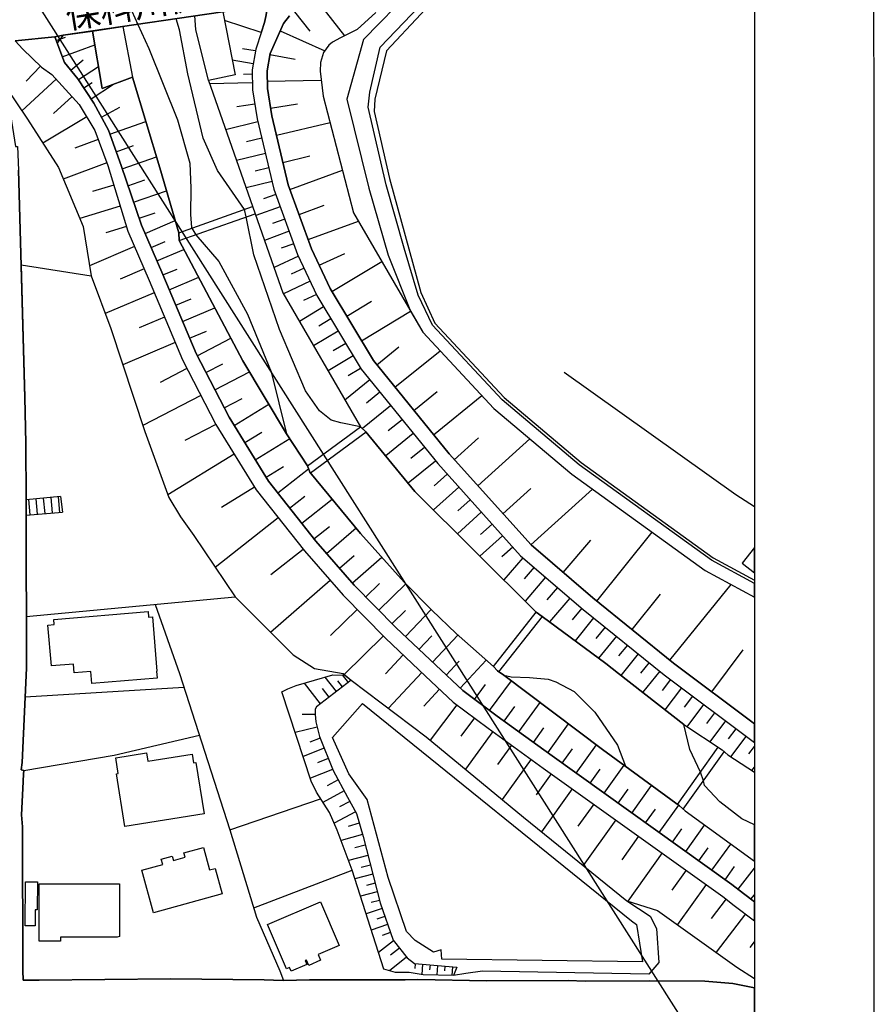
# Model space of a CAD drawing. Extents: x -10 to 410, y -24 to 273.
# Drawn here: x 338 to 410, y 46 to 128 of the extents above; entities that cross this region are included whole.
import ezdxf

# ---------------------------------------------------------------- set-up
doc = ezdxf.new("R2010")
doc.units = 0
for name, color, linetype in [('01_CYUKI_PNT', 2, 'Continuous'), ('05_DM_LINE', 7, 'Continuous'), ('06_HOUSE_POLY', 160, 'Continuous'), ('08_ROAD_LINE', 3, 'Continuous'), ('09_ROAD_POLY', 5, 'Continuous'), ('11_KOCHI_POLY', 6, 'Continuous'), ('13_KASEN_POLY', 253, 'Continuous'), ('印刷レイアウト', 1, 'Continuous'), ('印刷用フレーム', 1, 'Continuous'), ('背景', 3, 'Continuous')]:
    doc.layers.add(name, color=color, linetype=linetype)
doc.styles.add('STD', font='txt')

msp = doc.modelspace()

# ---------------------------------------------------------------- linework, layer by layer
at = {"layer": '05_DM_LINE', "color": 253}
for p, q in [((330.883507, 143.096003), (396.258672, 40.150521)), ((362.888444, 129.66237), (365.42369, 126.408477)), ((355.268237, 128.400604), (356.303488, 123.138737)), ((361.268216, 128.400604), (362.528087, 126.787265)), ((358.468387, 126.677884), (355.408108, 127.693498)), ((345.208903, 122.017703), (344.378635, 126.806902)), ((360.043829, 126.810692), (363.788992, 125.166176)), ((341.35832, 126.017803), (342.138289, 126.302885)), ((341.928483, 126.447407), (341.478209, 125.842103)), ((341.858203, 124.658369), (344.572938, 125.65848)), ((357.983317, 125.142749), (356.908103, 125.330334)), ((342.57306, 123.533545), (343.608312, 124.400675)), ((357.793837, 124.068568), (356.058198, 124.373115)), ((359.198058, 124.841992), (361.313346, 124.470955)), ((340.053662, 123.881155), (338.863037, 122.63093)), ((343.213504, 122.763911), (344.888509, 123.857728)), ((341.367966, 122.775624), (338.498891, 120.158385)), ((343.663778, 122.07248), (344.353141, 122.52172)), ((357.72838, 122.482791), (354.157883, 122.408377)), ((357.713566, 123.193514), (357.003532, 123.178011)), ((358.978261, 122.607503), (363.493058, 122.701554)), ((344.268392, 121.142649), (346.133567, 122.357734)), ((342.683303, 121.34212), (341.128532, 119.919984)), ((345.138623, 119.615438), (346.683404, 120.451218)), ((357.933363, 120.713045), (356.428545, 120.467065)), ((359.258691, 120.361646), (361.492836, 120.720969)), ((343.903212, 119.642654), (340.242798, 117.447439)), ((345.84349, 118.197437), (348.838656, 119.256114)), ((358.197947, 119.213051), (355.503537, 118.568473)), ((359.743072, 118.111654), (364.223419, 119.1817)), ((344.863015, 117.748196), (342.918604, 117.02576)), ((358.51834, 117.86154), (357.242966, 117.556993)), ((346.36301, 116.732582), (347.823041, 117.252102)), ((346.863238, 115.302867), (349.733002, 116.291265)), ((358.822887, 116.588232), (356.403052, 116.006011)), ((360.282918, 115.845814), (362.54359, 116.388761)), ((345.583729, 115.803095), (341.94812, 114.45124)), ((359.112964, 115.377281), (357.96368, 115.103741)), ((360.867896, 113.592033), (365.25867, 115.185734)), ((347.348307, 113.896579), (348.753562, 114.38096)), ((346.163883, 113.951356), (344.388281, 113.408409)), ((347.823041, 112.521642), (350.568094, 113.470766)), ((359.388572, 114.232476), (357.20886, 113.705377)), ((359.697941, 113.158295), (358.678537, 112.787259)), ((346.70373, 112.177821), (343.338561, 111.146704)), ((351.603345, 109.967103), (357.758697, 112.146815)), ((360.068289, 112.138892), (358.02328, 111.396818)), ((361.63374, 111.498104), (363.723535, 112.263949)), ((348.282962, 111.181844), (349.628616, 111.642798)), ((348.782845, 109.908537), (351.298454, 110.986507)), ((351.628838, 109.326316), (357.96368, 111.557015)), ((360.438292, 111.115354), (359.413721, 110.740527)), ((347.218427, 110.490413), (345.503803, 109.967103)), ((362.393384, 109.40073), (366.588477, 110.927941)), ((360.813118, 110.088026), (358.742961, 109.33045)), ((347.883675, 108.826432), (344.143335, 107.216884)), ((349.283073, 108.740305), (350.44786, 109.240533)), ((349.768487, 107.615481), (352.023302, 108.580452)), ((361.193113, 109.05312), (360.148215, 108.670025)), ((361.583786, 108.017868), (359.543601, 107.060821)), ((363.318047, 107.252024), (365.443327, 108.248345)), ((338.433434, 107.283374), (344.278038, 106.37318)), ((348.693273, 106.955401), (346.69305, 106.09585)), ((350.273193, 106.44346), (351.453828, 106.935764)), ((362.058176, 106.99812), (360.988129, 106.498237)), ((364.378792, 105.068522), (368.538745, 107.568628)), ((350.793747, 105.205292), (353.258713, 106.248123)), ((362.563227, 105.928073), (360.322881, 104.877319)), ((349.543867, 104.955178), (345.443169, 103.228841)), ((351.333594, 103.920272), (352.623782, 104.463219)), ((363.083781, 104.806695), (362.018213, 104.306812)), ((351.903068, 102.57255), (354.598511, 103.705298)), ((363.688395, 103.791081), (361.663713, 102.57255)), ((365.617993, 103.002154), (367.683328, 104.248245)), ((350.407897, 102.908447), (348.298465, 102.01789)), ((364.293698, 102.775467), (363.273261, 102.166374)), ((366.848237, 100.955423), (370.9479, 103.416254)), ((352.498725, 101.162473), (353.908114, 101.756063)), ((353.128833, 99.705197), (355.943132, 101.166262)), ((364.907959, 101.756063), (362.853304, 100.521685)), ((351.293631, 100.795226), (346.913881, 98.951411)), ((365.528076, 100.732525), (364.488002, 100.107585)), ((368.118099, 98.9552), (369.963637, 100.447616)), ((366.148193, 99.693484), (364.058398, 98.43568)), ((369.643243, 97.076245), (373.40322, 100.123432)), ((352.278239, 98.631017), (350.03307, 97.471053)), ((353.85816, 98.29133), (355.27306, 99.02548)), ((366.777957, 98.646864), (365.723413, 98.01779)), ((354.608157, 96.853692), (357.498937, 98.345763)), ((367.538978, 97.685683), (365.468476, 96.006198)), ((353.438203, 96.392738), (348.598532, 93.880919)), ((368.378548, 96.650776), (367.263371, 95.748161)), ((371.218685, 95.131144), (373.163786, 96.705208)), ((372.853383, 93.111629), (376.883455, 96.381025)), ((355.383648, 95.357487), (356.873652, 96.130911)), ((356.213572, 93.880919), (359.103318, 95.662378)), ((369.282886, 95.533531), (366.928507, 93.627016)), ((354.693251, 93.970836), (352.108051, 92.631038)), ((362.328961, 90.502314), (366.763487, 93.775499)), ((370.238211, 94.35772), (369.083759, 93.42031)), ((357.098272, 92.447415), (358.533154, 93.330393)), ((362.588721, 89.916303), (367.228231, 93.345896)), ((371.173554, 93.201546), (368.873953, 91.341884)), ((357.983317, 91.013911), (360.853426, 92.783312)), ((372.103385, 92.052951), (370.958925, 91.127254)), ((374.5935, 91.0177), (376.617839, 92.841878)), ((376.553415, 88.842122), (380.903193, 92.767809)), ((356.218395, 91.498291), (350.688327, 88.087991)), ((358.878697, 89.560769), (360.328738, 90.455461)), ((373.028049, 90.91228), (370.748774, 89.060886)), ((359.853315, 88.252322), (362.418533, 90.275627)), ((373.998877, 89.810883), (372.91884, 88.830409)), ((341.7235, 87.947431), (338.838577, 87.685604)), ((341.7235, 87.947431), (341.873706, 86.646563)), ((357.923717, 88.732568), (355.163851, 87.033447)), ((360.843435, 86.990384), (362.103307, 87.986705)), ((374.978318, 88.728779), (372.867852, 86.826397)), ((378.658024, 86.506003), (380.998622, 88.611646)), ((380.978296, 83.931828), (386.128714, 88.572371)), ((338.838577, 86.400583), (338.838577, 87.685604)), ((339.03288, 87.701451), (339.148291, 86.427799)), ((339.657821, 87.756228), (339.773231, 86.478787)), ((340.277938, 87.818585), (340.398172, 86.52564)), ((340.903223, 87.873362), (341.018289, 86.576283)), ((341.52334, 87.927794), (341.643229, 86.627271)), ((361.853193, 85.717076), (364.402908, 87.728668)), ((375.928475, 87.670101), (374.898047, 86.748193)), ((338.838577, 86.400583), (341.873706, 86.646563)), ((338.838577, 86.400583), (338.873717, 73.630992)), ((376.848315, 86.646563), (374.853261, 84.845812)), ((359.902924, 86.166317), (354.643297, 82.021867)), ((377.748863, 85.650586), (376.778035, 84.775532)), ((362.867773, 84.427922), (364.163818, 85.443536)), ((363.933341, 83.18562), (366.393484, 85.338116)), ((378.623918, 84.678035), (376.738072, 82.97857)), ((386.483214, 79.228583), (391.128581, 84.970869)), ((383.673739, 81.615346), (385.982986, 84.318712)), ((361.97825, 83.541154), (359.277984, 81.412429)), ((365.008556, 81.962956), (366.233287, 83.037481)), ((379.473478, 83.736491), (378.558461, 82.90829)), ((366.08377, 80.732712), (368.548736, 82.888997)), ((380.328895, 82.842144), (378.73795, 80.986616)), ((381.253559, 82.045294), (380.428459, 81.080322)), ((364.233065, 80.947342), (359.263515, 76.595841)), ((367.197914, 79.576538), (368.343408, 80.701362)), ((368.298622, 78.45516), (370.543791, 80.658298)), ((382.21853, 81.220882), (380.508729, 79.228583)), ((392.603426, 74.283493), (397.708713, 80.607655)), ((383.213818, 80.365465), (382.328773, 79.330214)), ((389.438417, 76.838032), (391.823112, 79.791168)), ((338.858214, 77.935639), (356.289019, 79.576538)), ((349.613113, 78.947464), (351.652954, 73.170039)), ((384.248725, 79.478697), (382.543747, 77.490533)), ((366.478234, 78.525439), (364.253735, 76.341938)), ((369.40312, 77.33826), (370.52312, 78.435867)), ((370.518297, 76.256155), (372.653223, 78.51786)), ((377.862896, 73.75226), (381.443039, 78.291173)), ((385.24298, 78.62707), (384.423736, 77.666233)), ((378.31317, 73.318522), (381.953947, 77.93185)), ((386.223454, 77.82643), (384.673505, 75.908545)), ((387.183257, 77.053006), (386.423614, 76.111461)), ((368.663802, 76.303008), (365.403019, 73.103893)), ((371.648288, 75.193688), (372.713512, 76.322645)), ((372.773112, 74.127086), (374.903215, 76.388791)), ((388.123768, 76.291295), (386.63342, 74.45127)), ((389.048432, 75.545087), (388.313249, 74.642817)), ((389.953803, 74.818517), (388.498939, 73.017765)), ((396.088829, 71.646617), (398.713647, 75.1427)), ((370.318137, 74.7286), (368.843636, 73.162459)), ((373.923774, 73.052905), (374.998644, 74.2015)), ((375.083738, 71.963222), (377.263449, 74.287283)), ((390.853318, 74.088156), (390.133637, 73.197599)), ((371.883588, 73.248242), (369.088582, 70.287183)), ((391.748698, 73.365375), (390.318294, 71.595974)), ((363.423467, 70.65064), (362.09366, 72.381112)), ((364.748796, 71.670044), (363.818275, 72.880995)), ((365.253847, 72.056928), (364.867996, 72.560601)), ((365.748907, 72.435889), (365.273139, 73.056695)), ((377.52321, 70.103904), (379.362891, 72.560601)), ((392.643389, 72.670155), (391.958849, 71.763751)), ((338.763474, 71.236651), (352.018479, 72.045215)), ((364.143148, 71.205301), (363.588487, 71.931871)), ((373.373937, 71.857802), (372.053432, 70.44738)), ((376.288832, 71.021677), (377.208672, 72.248131)), ((393.558407, 71.986648), (392.173478, 70.146623)), ((379.983008, 68.306942), (381.75861, 70.763984)), ((394.473424, 71.295218), (393.778204, 70.365386)), ((374.803651, 70.572437), (372.593623, 67.611377)), ((378.753798, 69.193709), (379.648145, 70.431877)), ((395.403255, 70.595863), (394.008681, 68.740335)), ((396.328952, 69.900643), (395.653025, 69.002162)), ((362.96837, 69.755949), (361.8935, 69.755949)), ((376.282975, 69.466905), (375.152984, 67.947618)), ((397.228467, 69.220926), (395.918641, 67.478741)), ((363.143381, 68.701405), (361.318169, 68.252165)), ((377.80364, 68.337948), (375.523332, 65.185685)), ((381.198093, 67.428098), (382.079004, 68.642839)), ((382.403187, 66.556833), (384.143305, 68.967022)), ((398.103177, 68.568424), (397.463767, 67.720931)), ((363.383504, 67.791211), (362.538767, 67.455314)), ((398.947914, 67.931771), (397.663927, 66.220936)), ((363.723535, 66.947507), (361.97825, 66.248153)), ((379.383561, 67.197621), (378.203961, 65.572569)), ((383.598291, 65.697626), (384.454053, 66.896864)), ((384.778236, 64.857712), (386.4684, 67.216914)), ((393.223543, 62.252186), (396.617996, 67.017787)), ((393.708613, 61.853589), (397.117879, 66.64675)), ((399.183214, 66.463127), (399.647268, 67.079799)), ((364.072868, 66.072453), (363.173698, 65.713129)), ((381.008613, 66.02181), (378.578787, 62.658363)), ((364.433225, 65.170182), (362.57873, 64.431898)), ((385.947846, 64.017798), (386.782937, 65.185685)), ((387.112977, 63.182018), (388.777992, 65.514003)), ((399.428505, 65.072342), (399.647268, 65.362763)), ((364.898313, 64.291338), (363.988118, 63.791111)), ((382.693264, 64.806725), (381.443039, 63.06075)), ((365.398196, 63.37701), (363.633618, 62.412383)), ((384.438205, 63.560634), (381.86782, 59.967055)), ((388.268462, 62.357606), (389.098386, 63.51378)), ((389.41878, 61.533539), (391.063124, 63.837964)), ((365.878787, 62.498166), (365.023025, 62.037212)), ((386.2331, 62.275613), (384.913973, 60.428008)), ((390.563241, 60.717052), (391.383518, 61.857723)), ((391.698055, 59.900564), (393.328963, 62.178117)), ((393.862953, 61.713029), (399.647268, 57.512424)), ((366.338707, 61.638959), (364.558282, 60.681912)), ((388.083805, 60.951318), (385.362869, 57.150689)), ((366.653244, 60.681912), (365.723413, 60.412161)), ((392.808409, 59.111637), (393.59837, 60.217169)), ((393.91394, 58.322366), (395.492828, 60.525505)), ((366.923684, 59.752081), (365.138436, 59.23256)), ((389.983086, 59.591884), (388.583689, 57.638859)), ((367.157951, 58.8536), (366.303567, 58.631047)), ((395.01327, 57.533439), (395.798752, 58.631047)), ((396.108122, 56.752091), (397.678396, 58.943517)), ((367.378781, 57.998183), (365.758553, 57.576503)), ((391.938178, 58.197654), (389.072892, 54.18584)), ((357.848269, 53.615332), (366.063444, 56.763805)), ((367.588588, 57.185829), (366.823088, 56.986702)), ((393.943224, 56.763805), (392.748809, 55.08811)), ((397.19815, 55.966954), (397.983287, 57.060772)), ((398.283011, 55.166314), (399.647268, 56.93227)), ((367.788748, 56.416195), (366.298744, 56.033445)), ((367.978228, 55.669987), (367.258548, 55.486708)), ((395.617885, 55.560777), (393.228366, 52.220757)), ((368.168742, 54.94755), (366.758664, 54.580303)), ((397.282899, 54.35775), (396.028196, 52.736488)), ((399.358225, 54.338113), (399.647268, 54.714317)), ((368.563205, 53.572613), (367.233054, 53.111659)), ((368.348231, 54.240617), (367.663691, 54.068707)), ((368.793682, 52.908398), (368.118099, 52.669998)), ((398.907951, 53.111659), (396.454009, 49.916333)), ((369.027949, 52.232471), (367.663691, 51.763938)), ((369.263593, 51.553098), (368.572852, 51.310908)), ((369.518186, 50.873381), (368.268305, 49.877059)), ((370.01359, 50.248096), (369.273239, 49.658295)), ((399.298625, 50.310796), (399.647268, 50.767272)), ((370.608214, 49.506022), (369.178499, 48.365351)), ((371.328928, 48.955151), (371.293788, 48.556898)), ((371.948012, 48.908298), (371.878765, 48.060805)), ((372.572952, 48.857655), (372.538845, 48.443555)), ((373.193069, 48.802878), (373.128646, 48.013951)), ((373.818009, 48.752235), (373.788726, 48.373275)), ((374.438127, 48.697458), (374.378526, 47.982601))]:
    msp.add_line(p, q, dxfattribs=at)
for points in [[(379.253681, 150.353786), (377.813287, 147.111606), (376.728426, 144.12333), (376.628863, 137.611583), (375.218441, 132.783454), (373.573063, 130.158464), (371.798494, 128.205267), (368.928385, 125.150673), (367.953768, 121.127146), (367.893479, 120.088105), (369.183322, 114.506017), (371.808485, 104.986529), (372.97844, 102.408564), (378.753798, 96.205325), (385.188203, 90.791357), (396.208719, 82.845934), (399.647268, 80.977314)], [(341.928483, 126.447407), (357.543723, 128.7365), (359.028215, 128.955264)], [(356.303488, 123.138737), (354.063143, 122.670204), (353.008599, 126.947462), (352.933496, 128.060745), (355.268237, 128.400604)], [(359.028215, 128.955264), (357.543723, 128.7365), (355.268237, 128.400604), (356.303488, 123.138737), (354.063143, 122.670204), (360.282918, 104.947599), (366.763487, 93.775499), (367.218585, 93.357609), (371.313081, 88.373245), (381.443039, 78.291173), (381.928453, 77.947352), (387.238034, 74.002029), (388.298779, 73.170039), (393.758567, 68.912245), (396.948036, 66.795234), (397.423459, 66.376999), (399.647268, 64.931093)], [(359.028215, 128.955264), (358.868018, 128.021643), (358.763287, 127.525549), (358.488024, 126.740412), (358.013289, 125.295194), (357.708743, 123.572475), (357.742849, 121.888856), (358.133523, 119.478668), (359.532921, 113.607536), (361.51833, 108.146715), (363.123744, 104.732625), (366.823088, 98.57245), (373.208572, 90.693517), (380.128735, 83.014054), (385.362869, 78.52165), (392.128692, 73.060829), (399.647268, 67.406049)], [(368.043685, 128.357712), (366.483057, 126.920074), (365.088482, 126.236567), (364.423579, 125.873282), (364.113175, 125.615416), (363.678404, 125.017864), (363.428635, 124.178122), (363.403141, 123.463265), (363.658078, 121.37726), (366.173687, 111.639008), (371.968338, 101.662356), (377.88839, 95.303054), (384.418913, 89.806749), (395.543815, 81.787256), (399.647268, 79.55759)], [(360.848258, 128.072458), (360.322881, 127.447518), (359.218384, 124.931909), (358.958624, 123.478768), (358.993075, 122.0022), (359.358255, 119.720858), (360.733192, 113.966859), (362.67347, 108.627306), (364.223419, 105.322426), (367.848348, 99.291097), (374.15804, 91.502081), (381.00379, 83.908401), (386.163854, 79.482487), (392.898326, 74.045093), (399.647268, 68.970467)], [(341.242909, 126.326312), (341.928483, 126.447407), (344.378635, 126.806902), (345.208903, 122.017703), (347.728301, 122.947534), (349.998964, 115.400708), (351.603345, 109.967103), (351.628838, 109.326316), (356.943243, 99.275594), (360.588498, 93.185699), (362.328961, 90.502314), (362.538767, 89.978659), (366.777957, 84.873372), (370.398063, 80.802992), (372.708689, 78.463083), (374.763344, 76.513848), (377.862896, 73.75226), (378.203961, 73.388802), (378.733127, 73.037402), (386.978274, 66.830374), (393.38374, 62.130919), (393.862953, 61.713029), (399.647268, 57.512424)], [(344.378635, 126.806902), (346.913881, 127.177939), (347.728301, 122.947534), (345.208903, 122.017703)], [(337.928383, 125.978701), (338.568137, 125.302946), (340.138411, 123.802951), (341.003819, 123.181801), (343.278271, 120.685829), (344.583618, 118.506117), (345.668823, 115.572618), (347.338661, 110.09595), (349.108062, 105.99043), (351.898245, 99.361721), (354.698074, 93.955333), (358.053597, 88.513805), (362.078847, 83.412307), (365.313102, 79.712964), (368.838813, 76.127308), (372.188135, 72.962988), (374.508751, 70.7912), (377.433293, 68.607699), (382.028016, 65.287316), (397.013493, 54.56859), (397.973296, 53.826516), (399.647268, 52.541496)], [(341.242909, 126.326312), (342.038726, 124.166409), (343.178364, 122.810764), (344.508515, 120.771612), (345.723256, 118.525754), (346.773321, 115.568484), (348.487945, 110.588254), (350.258724, 106.482734), (353.033059, 99.892955), (355.788791, 94.576484), (359.083681, 89.232796), (363.03865, 84.212948), (366.233287, 80.560802), (369.713523, 77.017866), (373.043896, 73.877317), (375.313181, 71.752037), (378.173644, 69.611599), (382.758377, 66.30293), (397.758667, 55.572491), (398.733285, 54.818704), (399.647268, 54.117971)], [(377.862896, 73.75226), (374.763344, 76.513848), (372.708689, 78.463083), (370.398063, 80.802992), (366.777957, 84.873372), (362.538767, 89.978659), (362.328961, 90.502314), (360.588498, 93.185699), (356.943243, 99.275594), (351.628838, 109.326316), (351.603345, 109.967103), (349.998964, 115.400708), (347.728301, 122.947534)], [(354.063143, 122.670204), (360.282918, 104.947599), (366.763487, 93.775499), (367.218585, 93.357609), (371.313081, 88.373245), (381.443039, 78.291173), (381.928453, 77.947352), (387.238034, 74.002029), (388.298779, 73.170039)], [(337.193199, 122.095907), (338.968457, 119.451451), (341.548489, 115.408287), (343.617958, 110.486624), (344.278038, 106.37318), (345.907913, 101.966903), (348.763553, 93.388959), (350.768254, 87.877151), (351.748728, 86.24831), (352.863216, 84.685615), (356.289019, 79.576538), (361.138336, 74.7286), (362.923584, 73.588273), (365.308279, 73.170039), (365.998676, 72.631226), (372.248768, 67.896631), (380.363002, 61.181795), (389.013292, 54.205132), (391.572998, 53.408282), (398.18827, 48.677821), (399.647268, 47.714917)], [(338.433434, 107.283374), (338.73798, 96.205325), (338.823074, 92.400562), (338.838577, 87.685604)], [(383.773302, 98.33026), (398.088707, 88.123131), (399.647268, 87.105105)], [(351.652954, 73.170039), (355.868028, 60.142754), (363.438281, 62.71693)], [(393.38374, 62.130919), (386.978274, 66.830374), (378.733127, 73.037402), (378.203961, 73.388802)], [(388.298779, 73.170039), (393.758567, 68.912245), (396.948036, 66.795234), (397.423459, 66.376999), (399.647268, 64.931093)], [(374.813298, 48.666108), (374.518397, 47.978811), (372.008645, 48.037378), (370.81802, 48.228581), (369.67356, 48.228581), (368.708588, 48.498332), (366.063444, 56.763805), (364.818042, 60.087977), (364.163818, 61.587972), (363.083781, 63.283303), (362.653144, 64.193498), (360.193001, 71.658331), (360.688406, 71.888808), (361.398096, 72.181985), (364.443216, 73.060829), (365.45883, 73.052905), (365.998676, 72.631226)], [(376.947879, 48.341924), (375.558472, 48.127295), (374.518397, 47.978811), (372.008645, 48.037378), (370.81802, 48.228581), (369.67356, 48.228581), (368.708588, 48.498332), (366.063444, 56.763805), (364.818042, 60.087977), (364.163818, 61.587972), (363.083781, 63.283303), (362.653144, 64.193498), (360.193001, 71.658331), (360.688406, 71.888808), (361.398096, 72.181985), (364.443216, 73.060829), (365.45883, 73.052905), (365.998676, 72.631226), (372.248768, 67.896631), (380.363002, 61.181795), (389.013292, 54.205132), (390.938411, 52.916322), (391.468612, 51.888995), (391.668772, 49.056782), (390.833681, 48.072518), (376.947879, 48.341924)], [(365.998676, 72.631226), (363.098595, 70.40845), (362.96837, 70.205189), (362.96837, 69.752159), (363.03865, 69.131009), (363.333895, 67.931771), (364.478356, 65.068552), (365.68345, 62.85749), (366.418633, 61.490476), (366.973294, 59.572591), (368.403008, 54.041146), (369.483046, 50.920234), (370.664025, 49.435742), (371.273117, 48.963075), (374.813298, 48.666108)], [(389.378817, 52.545285), (389.813243, 52.216968), (390.298657, 49.103635), (373.553426, 49.338246), (373.487969, 50.11546), (372.867852, 49.920123), (371.338574, 50.892673), (370.603391, 51.638881), (369.063433, 56.158502), (367.328828, 62.666287), (365.793693, 64.810859), (364.418755, 67.838064), (366.918861, 70.670277), (389.378817, 52.545285)], [(338.648063, 65.095768), (346.20867, 66.357707), (353.323136, 68.021688)], [(355.868028, 60.142754), (358.083914, 52.841908), (360.038661, 48.373275), (360.333906, 47.556787)], [(368.798505, 47.607775), (369.643243, 47.607775), (370.48798, 47.607775), (371.538734, 47.623277), (377.318226, 47.537495), (384.103342, 47.541284), (385.508596, 47.490297), (390.878811, 47.525437), (391.348378, 47.525437)]]:
    msp.add_lwpolyline(points, dxfattribs=at)
at = {"layer": '06_HOUSE_POLY', "color": 255}
for points in [[(399.647268, 81.576761), (399.647268, 83.69825), (398.618907, 82.377056)], [(344.323858, 72.334258), (344.239109, 73.357796), (342.864171, 73.244453), (342.804571, 73.9631), (340.958689, 73.814616), (340.674468, 77.216992), (341.184342, 77.255922), (341.149202, 77.697583), (349.033993, 78.34595), (349.073956, 77.89292), (349.39435, 77.916347), (349.774344, 73.381223), (349.734036, 73.377089), (349.779167, 72.783499), (344.323858, 72.334258)], [(347.083724, 60.408371), (346.389537, 64.806725), (346.533887, 64.826362), (346.32408, 66.146867), (348.908936, 66.556833), (349.019179, 65.853689), (352.704053, 66.431776), (352.814296, 65.721053), (353.024102, 65.752059), (353.703819, 61.451546), (347.083724, 60.408371)], [(349.48909, 53.212945), (348.519295, 56.752091), (350.248733, 57.228893), (350.118853, 57.689502), (351.043861, 57.943405), (351.149281, 57.564789), (352.123899, 57.834196), (352.024335, 58.201443), (353.65421, 58.654473), (354.168563, 56.783442), (354.639507, 56.912288), (355.224485, 54.787354), (349.48909, 53.212945)], [(339.599254, 52.111548), (338.759684, 52.123261), (338.799647, 55.791254), (339.788734, 55.779541), (339.764274, 53.451345), (339.614068, 53.459269), (339.599254, 52.111548)], [(341.708686, 50.838241), (339.934462, 50.838241), (339.934462, 55.623134), (346.639307, 55.623134), (346.639307, 51.213067), (346.439147, 51.166214), (341.708686, 51.166214), (341.708686, 50.838241)], [(360.974349, 48.334345), (360.849292, 48.627178), (360.578852, 48.513835), (358.993764, 52.216968), (363.418644, 54.111426), (364.979272, 50.470993), (363.219518, 49.716862), (363.424501, 49.236616), (362.444027, 48.818726), (362.253857, 49.255908), (362.15395, 49.213189), (362.288997, 48.896585), (360.974349, 48.334345)]]:
    msp.add_lwpolyline(points, close=True, dxfattribs=at)
at = {"layer": '08_ROAD_LINE', "color": 253}
for p, q in [((341.928483, 126.447407), (341.242909, 126.326312)), ((338.838577, 87.685604), (338.838577, 86.400583))]:
    msp.add_line(p, q, dxfattribs=at)
for points in [[(359.028215, 128.955264), (357.543723, 128.7365), (341.928483, 126.447407)], [(358.488024, 126.740412), (358.763287, 127.525549), (358.868018, 128.021643), (359.028215, 128.955264)], [(360.848258, 128.072458), (360.322881, 127.447518), (359.218384, 124.931909), (358.958624, 123.478768), (358.993075, 122.0022), (359.358255, 119.720858), (360.733192, 113.966859), (362.67347, 108.627306), (364.223419, 105.322426), (367.848348, 99.291097), (374.15804, 91.502081), (381.00379, 83.908401), (386.163854, 79.482487), (392.898326, 74.045093), (399.647268, 68.970467)], [(358.488024, 126.740412), (358.013289, 125.295194), (357.708743, 123.572475), (357.742849, 121.888856), (358.133523, 119.478668), (359.532921, 113.607536), (361.51833, 108.146715), (363.123744, 104.732625), (366.823088, 98.57245), (373.208572, 90.693517), (380.128735, 83.014054), (385.362869, 78.52165), (392.128692, 73.060829), (399.647268, 67.406049)], [(337.928383, 125.978701), (338.568137, 125.302946), (340.138411, 123.802951), (341.003819, 123.181801), (343.278271, 120.685829), (344.583618, 118.506117), (345.668823, 115.572618), (347.338661, 110.09595)], [(348.487945, 110.588254), (346.773321, 115.568484), (345.723256, 118.525754), (344.508515, 120.771612), (343.178364, 122.810764), (342.038726, 124.166409), (341.242909, 126.326312)], [(337.193199, 122.095907), (337.96869, 117.158396), (338.117863, 117.178033), (338.213637, 115.197447), (338.73798, 96.205325), (338.823074, 92.400562), (338.838577, 87.685604)], [(348.487945, 110.588254), (350.258724, 106.482734), (353.033059, 99.892955), (355.788791, 94.576484), (359.083681, 89.232796), (363.03865, 84.212948), (366.233287, 80.560802), (369.713523, 77.017866), (373.043896, 73.877317), (375.313181, 71.752037), (378.173644, 69.611599), (382.758377, 66.30293), (397.758667, 55.572491), (398.733285, 54.818704), (399.647268, 54.117971)], [(347.338661, 110.09595), (349.108062, 105.99043), (351.898245, 99.361721), (354.698074, 93.955333), (358.053597, 88.513805), (362.078847, 83.412307), (365.313102, 79.712964), (368.838813, 76.127308), (372.188135, 72.962988), (374.508751, 70.7912), (377.433293, 68.607699), (382.028016, 65.287316), (397.013493, 54.56859), (397.973296, 53.826516), (399.647268, 52.541496)], [(338.838577, 86.400583), (338.873717, 73.630992), (338.518183, 65.748269), (338.423443, 65.130908), (338.648063, 65.095768), (338.633594, 64.787432), (338.568137, 63.580271), (338.45376, 61.388845), (338.543677, 60.373231), (338.578817, 48.400491), (338.593631, 47.588137), (338.688371, 47.588137), (339.928605, 47.591927), (350.913981, 47.681844), (358.713677, 47.607775), (359.503638, 47.588137), (360.333906, 47.556787)], [(360.333906, 47.556787), (362.513618, 47.596061), (369.643243, 47.607775), (370.48798, 47.607775), (371.538734, 47.623277), (377.318226, 47.537495), (384.103342, 47.541284), (385.508596, 47.490297), (390.878811, 47.525437), (395.498684, 47.506144), (397.848584, 47.302884), (399.248671, 47.037267), (399.647268, 46.930469)]]:
    msp.add_lwpolyline(points, dxfattribs=at)
at = {"layer": '09_ROAD_POLY', "color": 7}
for points in [[(337.920803, 125.978701), (341.253589, 126.330273), (341.928483, 126.447407), (357.543723, 128.7365)], [(358.868018, 128.021643), (358.763287, 127.525549), (358.488024, 126.740412), (358.013289, 125.295194), (357.708743, 123.572475), (357.742849, 121.888856), (358.133523, 119.478668), (359.532921, 113.607536), (361.51833, 108.146715), (363.123744, 104.732625), (366.823088, 98.57245), (373.208572, 90.693517), (380.128735, 83.014054), (385.362869, 78.52165), (392.128692, 73.060829), (399.647268, 67.406049), (399.647268, 68.970467), (392.898326, 74.045093), (386.163854, 79.482487), (381.00379, 83.908401), (374.15804, 91.502081), (367.848348, 99.291097), (364.223419, 105.322426), (362.67347, 108.627306), (360.733192, 113.966859), (359.358255, 119.720858), (358.993075, 122.0022), (358.958624, 123.478768), (359.218384, 124.931909), (360.322881, 127.447518), (360.848258, 128.072458)], [(337.928383, 125.978701), (338.568137, 125.302946), (340.138411, 123.802951), (341.003819, 123.181801), (343.278271, 120.685829), (344.583618, 118.506117), (345.668823, 115.572618), (347.338661, 110.09595), (349.108062, 105.99043), (351.898245, 99.361721), (354.698074, 93.955333), (358.053597, 88.513805), (362.078847, 83.412307), (365.313102, 79.712964), (368.838813, 76.127308), (372.188135, 72.962988), (374.508751, 70.7912), (377.433293, 68.607699), (382.028016, 65.287316), (397.013493, 54.56859), (397.973296, 53.826516), (399.647268, 52.541496), (399.647268, 54.117971), (398.733285, 54.818704), (397.758667, 55.572491), (382.758377, 66.30293), (378.173644, 69.611599), (375.313181, 71.752037), (373.043896, 73.877317), (369.713523, 77.017866), (366.233287, 80.560802), (363.03865, 84.212948), (359.083681, 89.232796), (355.788791, 94.576484), (353.033059, 99.892955), (350.258724, 106.482734), (348.487945, 110.588254), (346.773321, 115.568484), (345.723256, 118.525754), (344.508515, 120.771612), (343.178364, 122.810764), (342.038726, 124.166409), (341.242909, 126.326312), (341.253589, 126.330273), (337.920803, 125.978701)], [(399.647268, 43.029587), (399.647268, 46.930469), (399.248671, 47.037267), (397.848584, 47.302884), (395.498684, 47.506144), (390.878811, 47.525437), (385.508596, 47.490297), (384.103342, 47.541284), (377.318226, 47.537495), (371.538734, 47.623277), (370.48798, 47.607775), (369.643243, 47.607775), (362.513618, 47.596061), (360.333906, 47.556787), (359.503638, 47.588137), (358.713677, 47.607775), (350.913981, 47.681844), (339.928605, 47.591927), (338.688371, 47.588137), (338.593631, 47.588137), (338.578817, 48.400491), (338.543677, 60.373231), (338.45376, 61.388845), (338.568137, 63.580271), (338.633594, 64.787432), (338.648063, 65.095768), (338.423443, 65.130908), (338.518183, 65.748269), (338.873717, 73.630992), (338.838577, 86.400583), (338.838577, 87.685604), (338.823074, 92.400562), (338.73798, 96.205325), (338.213637, 115.197447)]]:
    msp.add_lwpolyline(points, dxfattribs=at)
at = {"layer": '11_KOCHI_POLY', "color": 7}
msp.add_lwpolyline([(389.813243, 52.216968), (390.298657, 49.103635), (373.553426, 49.338246), (373.487969, 50.11546), (372.867852, 49.920123), (371.338574, 50.892673), (370.603391, 51.638881), (369.063433, 56.158502), (367.328828, 62.666287), (365.793693, 64.810859), (364.418755, 67.838064), (366.918861, 70.670277), (389.378817, 52.545285), (389.813243, 52.216968)], close=True, dxfattribs=at)
at = {"layer": '13_KASEN_POLY', "color": 7}
for points in [[(346.933518, 130.170177), (348.183398, 127.361563), (349.083602, 125.34601), (351.487934, 119.400464), (352.508716, 115.775534), (352.608279, 113.693663), (352.578996, 111.502238), (352.657888, 110.416344), (352.693028, 110.353643), (353.003776, 109.806906), (354.928551, 107.572418), (357.318069, 103.177854), (359.318292, 98.353687), (360.588498, 93.185699), (362.328961, 90.502314), (362.538767, 89.978659), (366.777957, 84.873372), (370.398063, 80.802992), (372.708689, 78.463083), (374.763344, 76.513848), (377.862896, 73.75226), (378.203961, 73.388802), (378.733127, 73.037402), (379.343598, 72.896842), (380.878733, 72.842065), (382.44315, 72.717008), (383.063268, 72.490321), (384.603225, 71.681757), (386.328874, 69.962999), (388.223332, 67.197621), (388.883757, 65.43201), (393.38374, 62.130919), (393.862953, 61.713029), (399.647268, 57.512424), (399.647268, 60.557888), (398.598237, 61.041235), (396.773025, 62.46716), (395.488005, 63.842098), (395.393264, 64.221058), (395.148318, 64.947629), (394.253627, 66.82624), (393.758567, 68.912245), (388.298779, 73.170039), (387.238034, 74.002029), (381.928453, 77.947352), (381.443039, 78.291173), (371.313081, 88.373245), (367.218585, 93.357609), (366.763487, 93.775499), (365.133613, 94.103817), (364.303345, 94.33016), (363.348364, 95.107718), (362.17841, 96.771699), (360.008689, 101.896623), (357.853437, 108.115365), (357.228152, 111.295188), (357.083803, 111.908415), (354.828988, 115.166097), (353.633539, 117.853616), (352.353342, 123.236578), (351.658122, 126.892858), (351.378725, 127.830268)], [(371.05332, 130.248208), (367.013601, 126.103758), (365.617993, 121.127146), (367.458708, 113.685739), (369.068256, 108.096072), (370.9479, 103.416254), (371.968338, 101.662356), (377.88839, 95.303054), (384.418913, 89.806749), (395.543815, 81.787256), (399.647268, 79.55759), (399.647268, 80.69206), (396.072982, 82.63096), (385.032829, 90.596021), (378.578787, 96.025491), (372.777935, 102.255946), (371.588688, 104.752262), (370.413911, 108.670025), (368.918739, 113.96307), (367.413921, 120.455352), (367.533122, 121.701443), (368.413688, 125.466933), (372.958803, 130.236495)]]:
    msp.add_lwpolyline(points, dxfattribs=at)
at = {"layer": '印刷レイアウト', "color": 7}
for points in [[(-10.309448, -23.852808), (409.661817, -23.852808), (409.632878, 273.147152), (-10.338387, 273.147152)], [(399.647269, -0.352433), (-0.353122, -0.352433), (-0.353122, 249.647122), (399.647269, 249.647122)]]:
    msp.add_lwpolyline(points, close=True, dxfattribs=at)
at = {"layer": '印刷用フレーム', "color": 7}
msp.add_lwpolyline([(399.647268, -0.352778), (-0.352778, -0.352778), (-0.352778, 249.647122), (399.647268, 249.647122)], close=True, dxfattribs=at)
msp.add_lwpolyline([(399.647268, -0.352778), (-0.352778, -0.352778), (-0.352778, 249.647122), (399.647268, 249.647122)], close=True, dxfattribs=at)
at = {"layer": '背景', "color": 7}
msp.add_lwpolyline([(399.647268, -0.352778), (-0.352778, -0.352778), (-0.352778, 249.647122), (399.647268, 249.647122)], close=True, dxfattribs=at)

# ---------------------------------------------------------------- texts
at = {"layer": '01_CYUKI_PNT', "color": 7, "insert": (342.010676, 129.03756), "char_height": 2.099868, "attachment_point": 1, "rotation": 9.25622622, "style": 'STD'}
msp.add_mtext('\\fMS Gothic|b0|i0|c128;\\H2.0999;\\C7;保科川側道橋', dxfattribs=at)

doc.saveas('drawing.dxf')
